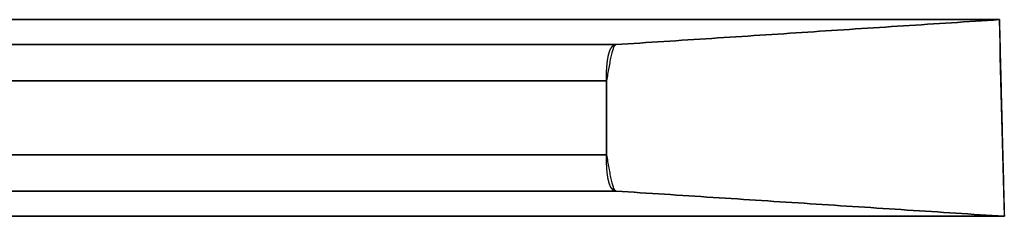
# Model space of a CAD drawing. Units: millimetres. Extents: x -432 to 143, y -178 to 202.
# Drawn here: x -204 to -190, y -13 to -10 of the extents above; entities that cross this region are included whole.
import ezdxf

# ---------------------------------------------------------------- set-up
doc = ezdxf.new("R2010")
doc.units = ezdxf.units.MM
doc.layers.add('TOP$3', color=7, linetype='CONTINUOUS', true_color=0xffffff)

msp = doc.modelspace()

# ---------------------------------------------------------------- linework, layer by layer
at = {"layer": 'TOP$3', "color": 151, "linetype": 'CONTINUOUS'}
for p, q in [((-307.998, -10.148), (-190.532, -10.148)), ((-190.532, -10.148), (-307.998, -10.148)), ((-307.999, -10.491), (-195.803, -10.491)), ((-195.803, -10.491), (-307.999, -10.491)), ((-307.999, -10.991), (-195.934, -10.991)), ((-195.934, -10.991), (-307.999, -10.991)), ((-195.934, -10.991), (-195.934, -12.009)), ((-195.934, -12.009), (-195.934, -10.991)), ((-195.934, -12.009), (-307.999, -12.009)), ((-307.999, -12.009), (-195.934, -12.009)), ((-307.999, -12.509), (-195.803, -12.509)), ((-195.803, -12.509), (-307.999, -12.509)), ((-190.464, -12.856), (-308, -12.856)), ((-308, -12.856), (-190.464, -12.856))]:
    msp.add_line(p, q, dxfattribs=at)
for points, degree in [([(-190.532, -10.148), (-195.803, -10.491)], 1), ([(-195.803, -10.491), (-190.532, -10.148)], 1), ([(-190.532, -10.148), (-190.464, -12.856)], 1), ([(-190.464, -12.856), (-190.487, -11.955), (-190.509, -11.052), (-190.532, -10.148)], 3), ([(-195.803, -12.509), (-190.464, -12.856)], 1), ([(-190.464, -12.856), (-195.803, -12.509)], 1)]:
    msp.add_open_spline(points, degree=degree, dxfattribs=at)
for points, degree, knots in [([(-195.803, -10.491), (-195.814, -10.499), (-195.831, -10.511), (-195.852, -10.574), (-195.869, -10.638), (-195.885, -10.718), (-195.906, -10.834), (-195.923, -10.929), (-195.934, -10.991)], 3, [0, 0, 0, 0, 0.239987, 0.368696, 0.5, 0.631304, 0.760013, 1, 1, 1, 1]), ([(-195.934, -10.991), (-195.934, -10.976), (-195.934, -10.947), (-195.933, -10.903), (-195.932, -10.855), (-195.929, -10.804), (-195.924, -10.755), (-195.919, -10.706), (-195.912, -10.667), (-195.906, -10.637), (-195.896, -10.601), (-195.885, -10.57), (-195.871, -10.54), (-195.848, -10.51), (-195.827, -10.497), (-195.811, -10.492), (-195.803, -10.491)], 2, [0, 0, 0, 0.03125, 0.0625, 0.125, 0.175, 0.25, 0.307143, 0.392857, 0.435714, 0.5, 0.581633, 0.642857, 0.75, 0.875, 0.9375, 1, 1, 1]), ([(-195.934, -12.009), (-195.923, -12.071), (-195.906, -12.166), (-195.885, -12.282), (-195.869, -12.362), (-195.852, -12.426), (-195.831, -12.489), (-195.814, -12.501), (-195.803, -12.509)], 3, [0, 0, 0, 0, 0.239987, 0.368696, 0.5, 0.631304, 0.760013, 1, 1, 1, 1]), ([(-195.803, -12.509), (-195.807, -12.508), (-195.815, -12.507), (-195.826, -12.503), (-195.848, -12.49), (-195.866, -12.467), (-195.879, -12.445), (-195.889, -12.419), (-195.897, -12.396), (-195.907, -12.359), (-195.915, -12.318), (-195.923, -12.264), (-195.93, -12.178), (-195.933, -12.098), (-195.934, -12.04), (-195.934, -12.009)], 2, [0, 0, 0, 0.03125, 0.0625, 0.125, 0.25, 0.307143, 0.392857, 0.435714, 0.5, 0.581633, 0.642857, 0.75, 0.875, 0.9375, 1, 1, 1])]:
    msp.add_open_spline(points, degree=degree, knots=knots, dxfattribs=at)

doc.saveas('drawing.dxf')
